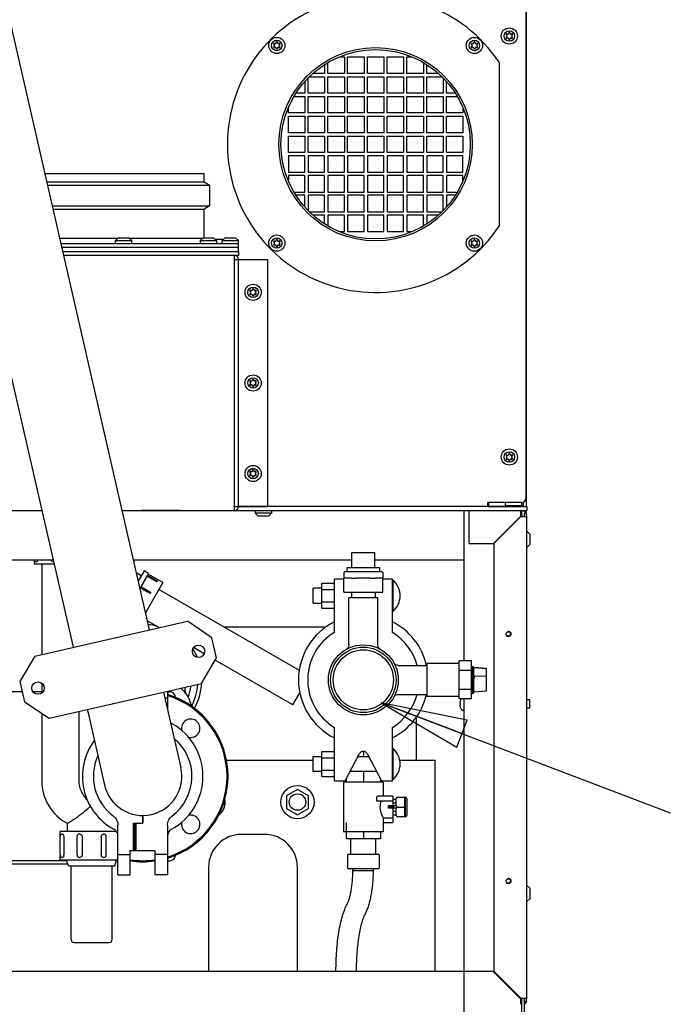
# Model space of a CAD drawing. Units: inches. Extents: x 0 to 340, y 0 to 220.
# Drawn here: x 288 to 307, y 71 to 101 of the extents above; entities that cross this region are included whole.
import ezdxf

# ---------------------------------------------------------------- set-up
doc = ezdxf.new("R2010")
doc.units = ezdxf.units.IN
doc.header["$LTSCALE"] = 1.87
doc.header["$MEASUREMENT"] = 0
doc.linetypes.add('HIDDEN', pattern=[0.2, 0.1, -0.1])
doc.layers.get('0').update_dxf_attribs({"linetype": 'CONTINUOUS'})
for name, color, linetype in [('02___PRT_ALL_AXES', 7, 'CONTINUOUS'), ('3_ALL_AXES', 7, 'CONTINUOUS'), ('5_ALL_CURVES', 7, 'CONTINUOUS'), ('6_CURVES', 7, 'CONTINUOUS'), ('7_ALL_FEATURES', 7, 'CONTINUOUS'), ('DEFAULT_2', 8, 'HIDDEN'), ('TEXT', 1, 'CONTINUOUS')]:
    doc.layers.add(name, color=color, linetype=linetype)
doc.styles.get("Standard").update_dxf_attribs({"font": 'txt', "width": 0.8})
doc.dimstyles.get("Standard").update_dxf_attribs({"dimtxt": 0.15625, "dimasz": 0.1875, "dimexe": 0.125, "dimexo": 0.0625, "dimgap": 0.09, "dimtad": 0, "dimtih": 1, "dimtoh": 1, "dimzin": 4, "dimdsep": 46, "dimtxsty": 'Standard', "dimblk": 'CLOSED', "dimblk1": 'CLOSED', "dimblk2": 'CLOSED', "dimcen": 0.09, "dimadec": 0, "dimazin": 0, "dimtp": 0.01, "dimtm": 0.01, "dimtfac": 1, "dimtofl": 0, "dimtmove": 0, "dimatfit": 3, "dimldrblk": 'CLOSED', "dimfxl": 1, "dimtolj": 1, "dimtzin": 4, "dimarcsym": 0})

# ---------------------------------------------------------------- blocks, each defined once
blk = doc.blocks.new('_CLOSED')
at = {"color": 0, "linetype": 'ByBlock'}
for p, q in [((0, 0), (-1, 0.167)), ((-1, 0.167), (-1, -0.167)), ((-1, -0.167), (0, 0)), ((-1, 0), (0, 0))]:
    blk.add_line(p, q, dxfattribs=at)

msp = doc.modelspace()

# ---------------------------------------------------------------- linework, layer by layer
at = {"color": 7, "linetype": 'Continuous'}
for p, q in [((302.97, 125.918), (302.97, 86.573)), ((302.961, 125.663), (302.961, 86.818)), ((284.288, 114.439), (291.528, 82.827)), ((281.973, 113.908), (289.213, 82.297)), ((297.309, 100.218), (297.451, 100.218)), ((297.451, 100.218), (297.451, 99.718)), ((297.551, 99.718), (297.551, 100.218)), ((297.551, 100.218), (298.051, 100.218)), ((298.051, 100.218), (298.051, 99.718)), ((298.151, 99.718), (298.151, 100.218)), ((298.151, 100.218), (298.651, 100.218)), ((298.651, 100.218), (298.651, 99.718)), ((298.751, 99.718), (298.751, 100.218)), ((298.751, 100.218), (299.251, 100.218)), ((299.251, 100.218), (299.251, 99.718)), ((299.351, 99.718), (299.351, 100.218)), ((299.351, 100.218), (299.493, 100.218)), ((296.851, 99.979), (296.851, 99.718)), ((296.951, 99.718), (296.951, 100.041)), ((299.851, 100.041), (299.851, 99.718)), ((299.951, 99.718), (299.951, 99.979)), ((296.351, 99.118), (296.351, 99.581)), ((296.388, 99.618), (296.851, 99.618)), ((296.851, 99.718), (296.505, 99.718)), ((296.851, 99.618), (296.851, 99.118)), ((297.451, 99.718), (296.951, 99.718)), ((296.951, 99.118), (296.951, 99.618)), ((296.951, 99.618), (297.451, 99.618)), ((297.451, 99.618), (297.451, 99.118)), ((298.051, 99.718), (297.551, 99.718)), ((297.551, 99.118), (297.551, 99.618)), ((297.551, 99.618), (298.051, 99.618)), ((298.051, 99.618), (298.051, 99.118)), ((298.651, 99.718), (298.151, 99.718)), ((298.151, 99.118), (298.151, 99.618)), ((298.151, 99.618), (298.651, 99.618)), ((298.651, 99.618), (298.651, 99.118)), ((299.251, 99.718), (298.751, 99.718)), ((298.751, 99.118), (298.751, 99.618)), ((298.751, 99.618), (299.251, 99.618)), ((299.251, 99.618), (299.251, 99.118)), ((299.851, 99.718), (299.351, 99.718)), ((299.351, 99.118), (299.351, 99.618)), ((299.351, 99.618), (299.851, 99.618)), ((299.851, 99.618), (299.851, 99.118)), ((300.297, 99.718), (299.951, 99.718)), ((299.951, 99.118), (299.951, 99.618)), ((299.951, 99.618), (300.414, 99.618)), ((300.451, 99.581), (300.451, 99.118)), ((296.251, 99.464), (296.251, 99.118)), ((300.551, 99.118), (300.551, 99.464)), ((295.928, 99.018), (296.251, 99.018)), ((296.251, 99.118), (295.99, 99.118)), ((296.251, 99.018), (296.251, 98.518)), ((296.851, 99.118), (296.351, 99.118)), ((296.351, 98.518), (296.351, 99.018)), ((296.351, 99.018), (296.851, 99.018)), ((296.851, 99.018), (296.851, 98.518)), ((297.451, 99.118), (296.951, 99.118)), ((296.951, 98.518), (296.951, 99.018)), ((296.951, 99.018), (297.451, 99.018)), ((297.451, 99.018), (297.451, 98.518)), ((298.051, 99.118), (297.551, 99.118)), ((297.551, 98.518), (297.551, 99.018)), ((297.551, 99.018), (298.051, 99.018)), ((298.051, 99.018), (298.051, 98.518)), ((298.651, 99.118), (298.151, 99.118)), ((298.151, 98.518), (298.151, 99.018)), ((298.151, 99.018), (298.651, 99.018)), ((298.651, 99.018), (298.651, 98.518)), ((299.251, 99.118), (298.751, 99.118)), ((298.751, 98.518), (298.751, 99.018)), ((298.751, 99.018), (299.251, 99.018)), ((299.251, 99.018), (299.251, 98.518)), ((299.851, 99.118), (299.351, 99.118)), ((299.351, 98.518), (299.351, 99.018)), ((299.351, 99.018), (299.851, 99.018)), ((299.851, 99.018), (299.851, 98.518)), ((300.451, 99.118), (299.951, 99.118)), ((299.951, 98.518), (299.951, 99.018)), ((299.951, 99.018), (300.451, 99.018)), ((300.451, 99.018), (300.451, 98.518)), ((300.813, 99.118), (300.551, 99.118)), ((300.551, 98.518), (300.551, 99.018)), ((300.551, 99.018), (300.874, 99.018)), ((295.751, 98.518), (295.751, 98.66)), ((301.051, 98.66), (301.051, 98.518)), ((296.251, 98.518), (295.751, 98.518)), ((295.751, 97.918), (295.751, 98.418)), ((295.751, 98.418), (296.251, 98.418)), ((296.251, 98.418), (296.251, 97.918)), ((296.851, 98.518), (296.351, 98.518)), ((296.351, 97.918), (296.351, 98.418)), ((296.351, 98.418), (296.851, 98.418)), ((296.851, 98.418), (296.851, 97.918)), ((297.451, 98.518), (296.951, 98.518)), ((296.951, 97.918), (296.951, 98.418)), ((296.951, 98.418), (297.451, 98.418)), ((297.451, 98.418), (297.451, 97.918)), ((298.051, 98.518), (297.551, 98.518)), ((297.551, 97.918), (297.551, 98.418)), ((297.551, 98.418), (298.051, 98.418)), ((298.051, 98.418), (298.051, 97.918)), ((298.651, 98.518), (298.151, 98.518)), ((298.151, 97.918), (298.151, 98.418)), ((298.151, 98.418), (298.651, 98.418)), ((298.651, 98.418), (298.651, 97.918)), ((299.251, 98.518), (298.751, 98.518)), ((298.751, 97.918), (298.751, 98.418)), ((298.751, 98.418), (299.251, 98.418)), ((299.251, 98.418), (299.251, 97.918)), ((299.851, 98.518), (299.351, 98.518)), ((299.351, 97.918), (299.351, 98.418)), ((299.351, 98.418), (299.851, 98.418)), ((299.851, 98.418), (299.851, 97.918)), ((300.451, 98.518), (299.951, 98.518)), ((299.951, 97.918), (299.951, 98.418)), ((299.951, 98.418), (300.451, 98.418)), ((300.451, 98.418), (300.451, 97.918)), ((301.051, 98.518), (300.551, 98.518)), ((300.551, 97.918), (300.551, 98.418)), ((300.551, 98.418), (301.051, 98.418)), ((301.051, 98.418), (301.051, 97.918)), ((296.251, 97.918), (295.751, 97.918)), ((295.751, 97.318), (295.751, 97.818)), ((295.751, 97.818), (296.251, 97.818)), ((296.251, 97.818), (296.251, 97.318)), ((296.851, 97.918), (296.351, 97.918)), ((296.351, 97.318), (296.351, 97.818)), ((296.351, 97.818), (296.851, 97.818)), ((296.851, 97.818), (296.851, 97.318)), ((297.451, 97.918), (296.951, 97.918)), ((296.951, 97.318), (296.951, 97.818)), ((296.951, 97.818), (297.451, 97.818)), ((297.451, 97.818), (297.451, 97.318)), ((298.051, 97.918), (297.551, 97.918)), ((297.551, 97.318), (297.551, 97.818)), ((297.551, 97.818), (298.051, 97.818)), ((298.051, 97.818), (298.051, 97.318)), ((298.651, 97.918), (298.151, 97.918)), ((298.151, 97.318), (298.151, 97.818)), ((298.151, 97.818), (298.651, 97.818)), ((298.651, 97.818), (298.651, 97.318)), ((299.251, 97.918), (298.751, 97.918)), ((298.751, 97.318), (298.751, 97.818)), ((298.751, 97.818), (299.251, 97.818)), ((299.251, 97.818), (299.251, 97.318)), ((299.851, 97.918), (299.351, 97.918)), ((299.351, 97.318), (299.351, 97.818)), ((299.351, 97.818), (299.851, 97.818)), ((299.851, 97.818), (299.851, 97.318)), ((300.451, 97.918), (299.951, 97.918)), ((299.951, 97.318), (299.951, 97.818)), ((299.951, 97.818), (300.451, 97.818)), ((300.451, 97.818), (300.451, 97.318)), ((301.051, 97.918), (300.551, 97.918)), ((300.551, 97.318), (300.551, 97.818)), ((300.551, 97.818), (301.051, 97.818)), ((301.051, 97.818), (301.051, 97.318)), ((296.251, 97.318), (295.751, 97.318)), ((295.751, 97.218), (295.751, 96.718)), ((296.251, 97.218), (295.751, 97.218)), ((296.251, 96.718), (296.251, 97.218)), ((296.851, 97.318), (296.351, 97.318)), ((296.351, 97.218), (296.351, 96.718)), ((296.851, 97.218), (296.351, 97.218)), ((296.851, 96.718), (296.851, 97.218)), ((297.451, 97.318), (296.951, 97.318)), ((296.951, 97.218), (296.951, 96.718)), ((297.451, 97.218), (296.951, 97.218)), ((297.451, 96.718), (297.451, 97.218)), ((298.051, 97.318), (297.551, 97.318)), ((297.551, 97.218), (297.551, 96.718)), ((298.051, 97.218), (297.551, 97.218)), ((298.051, 96.718), (298.051, 97.218)), ((298.651, 97.318), (298.151, 97.318)), ((298.151, 97.218), (298.151, 96.718)), ((298.651, 97.218), (298.151, 97.218)), ((298.651, 96.718), (298.651, 97.218)), ((299.251, 97.318), (298.751, 97.318)), ((298.751, 97.218), (298.751, 96.718)), ((299.251, 97.218), (298.751, 97.218)), ((299.251, 96.718), (299.251, 97.218)), ((299.851, 97.318), (299.351, 97.318)), ((299.351, 97.218), (299.351, 96.718)), ((299.851, 97.218), (299.351, 97.218)), ((299.851, 96.718), (299.851, 97.218)), ((300.451, 97.318), (299.951, 97.318)), ((299.951, 97.218), (299.951, 96.718)), ((300.451, 97.218), (299.951, 97.218)), ((300.451, 96.718), (300.451, 97.218)), ((301.051, 97.318), (300.551, 97.318)), ((300.551, 97.218), (300.551, 96.718)), ((301.051, 97.218), (300.551, 97.218)), ((301.051, 96.718), (301.051, 97.218)), ((295.751, 96.718), (296.251, 96.718)), ((295.751, 96.618), (295.751, 96.476)), ((296.251, 96.618), (295.751, 96.618)), ((296.251, 96.118), (296.251, 96.618)), ((296.351, 96.718), (296.851, 96.718)), ((296.351, 96.618), (296.351, 96.118)), ((296.851, 96.618), (296.351, 96.618)), ((296.851, 96.118), (296.851, 96.618)), ((296.951, 96.718), (297.451, 96.718)), ((296.951, 96.618), (296.951, 96.118)), ((297.451, 96.618), (296.951, 96.618)), ((297.451, 96.118), (297.451, 96.618)), ((297.551, 96.718), (298.051, 96.718)), ((297.551, 96.618), (297.551, 96.118)), ((298.051, 96.618), (297.551, 96.618)), ((298.051, 96.118), (298.051, 96.618)), ((298.151, 96.718), (298.651, 96.718)), ((298.151, 96.618), (298.151, 96.118)), ((298.651, 96.618), (298.151, 96.618)), ((298.651, 96.118), (298.651, 96.618)), ((298.751, 96.718), (299.251, 96.718)), ((298.751, 96.618), (298.751, 96.118)), ((299.251, 96.618), (298.751, 96.618)), ((299.251, 96.118), (299.251, 96.618)), ((299.351, 96.718), (299.851, 96.718)), ((299.351, 96.618), (299.351, 96.118)), ((299.851, 96.618), (299.351, 96.618)), ((299.851, 96.118), (299.851, 96.618)), ((299.951, 96.718), (300.451, 96.718)), ((299.951, 96.618), (299.951, 96.118)), ((300.451, 96.618), (299.951, 96.618)), ((300.451, 96.118), (300.451, 96.618)), ((300.551, 96.718), (301.051, 96.718)), ((300.551, 96.618), (300.551, 96.118)), ((301.051, 96.618), (300.551, 96.618)), ((301.051, 96.476), (301.051, 96.618)), ((295.928, 96.118), (296.251, 96.118)), ((296.251, 96.018), (295.99, 96.018)), ((296.251, 95.672), (296.251, 96.018)), ((296.351, 96.118), (296.851, 96.118)), ((296.351, 96.018), (296.351, 95.555)), ((296.851, 96.018), (296.351, 96.018)), ((296.851, 95.518), (296.851, 96.018)), ((296.951, 96.118), (297.451, 96.118)), ((296.951, 96.018), (296.951, 95.518)), ((297.451, 96.018), (296.951, 96.018)), ((297.451, 95.518), (297.451, 96.018)), ((297.551, 96.118), (298.051, 96.118)), ((297.551, 96.018), (297.551, 95.518)), ((298.051, 96.018), (297.551, 96.018)), ((298.051, 95.518), (298.051, 96.018)), ((298.151, 96.118), (298.651, 96.118)), ((298.151, 96.018), (298.151, 95.518)), ((298.651, 96.018), (298.151, 96.018)), ((298.651, 95.518), (298.651, 96.018)), ((298.751, 96.118), (299.251, 96.118)), ((298.751, 96.018), (298.751, 95.518)), ((299.251, 96.018), (298.751, 96.018)), ((299.251, 95.518), (299.251, 96.018)), ((299.351, 96.118), (299.851, 96.118)), ((299.351, 96.018), (299.351, 95.518)), ((299.851, 96.018), (299.351, 96.018)), ((299.851, 95.518), (299.851, 96.018)), ((299.951, 96.118), (300.451, 96.118)), ((299.951, 96.018), (299.951, 95.518)), ((300.451, 96.018), (299.951, 96.018)), ((300.451, 95.555), (300.451, 96.018)), ((300.551, 96.118), (300.874, 96.118)), ((300.551, 96.018), (300.551, 95.672)), ((300.813, 96.018), (300.551, 96.018)), ((296.388, 95.518), (296.851, 95.518)), ((296.851, 95.418), (296.505, 95.418)), ((296.851, 95.156), (296.851, 95.418)), ((296.951, 95.518), (297.451, 95.518)), ((296.951, 95.418), (296.951, 95.095)), ((297.451, 95.418), (296.951, 95.418)), ((297.451, 94.918), (297.451, 95.418)), ((297.551, 95.518), (298.051, 95.518)), ((297.551, 95.418), (297.551, 94.918)), ((298.051, 95.418), (297.551, 95.418)), ((298.051, 94.918), (298.051, 95.418)), ((298.151, 95.518), (298.651, 95.518)), ((298.151, 95.418), (298.151, 94.918)), ((298.651, 95.418), (298.151, 95.418)), ((298.651, 94.918), (298.651, 95.418)), ((298.751, 95.518), (299.251, 95.518)), ((298.751, 95.418), (298.751, 94.918)), ((299.251, 95.418), (298.751, 95.418)), ((299.251, 94.918), (299.251, 95.418)), ((299.351, 95.518), (299.851, 95.518)), ((299.351, 95.418), (299.351, 94.918)), ((299.851, 95.418), (299.351, 95.418)), ((299.851, 95.095), (299.851, 95.418)), ((299.951, 95.518), (300.414, 95.518)), ((299.951, 95.418), (299.951, 95.156)), ((300.297, 95.418), (299.951, 95.418)), ((297.309, 94.918), (297.451, 94.918)), ((297.551, 94.918), (298.051, 94.918)), ((298.151, 94.918), (298.651, 94.918)), ((298.751, 94.918), (299.251, 94.918)), ((299.351, 94.918), (299.493, 94.918)), ((288.842, 94.556), (294.241, 94.556)), ((293.517, 94.692), (293.792, 94.692)), ((294.241, 94.312), (294.241, 94.556)), ((294.241, 94.437), (288.869, 94.437)), ((288.898, 94.312), (294.241, 94.312)), ((294.12, 86.453), (294.12, 94.192)), ((294.24, 94.312), (294.24, 94.192)), ((294.12, 94.072), (295.121, 94.072)), ((294.24, 86.573), (294.24, 94.072)), ((295.121, 94.072), (295.121, 86.573)), ((302.831, 86.688), (301.805, 86.688)), ((301.805, 86.568), (301.805, 86.688)), ((301.835, 86.572), (301.835, 86.688)), ((301.841, 86.573), (301.841, 86.688)), ((302.331, 86.688), (302.331, 86.603)), ((302.831, 86.688), (302.831, 86.603)), ((302.841, 86.573), (302.841, 86.688)), ((302.894, 86.603), (302.894, 86.706)), ((278.019, 86.453), (288.261, 86.453)), ((290.698, 86.453), (302.991, 86.453)), ((294.12, 86.573), (295.121, 86.573)), ((301.805, 86.568), (294.24, 86.568)), ((301.088, 81.885), (301.088, 86.453)), ((301.805, 86.572), (302.953, 86.572)), ((302.841, 86.573), (301.841, 86.573)), ((302.331, 86.603), (302.894, 86.603)), ((302.838, 86.265), (302.838, 86.446)), ((302.894, 86.573), (302.97, 86.573)), ((302.908, 86.453), (302.908, 86.416)), ((302.981, 86.572), (302.991, 86.572)), ((302.991, 86.572), (302.991, 86.453)), ((302.908, 86.38), (302.908, 86.265)), ((297.678, 85.177), (298.378, 85.177)), ((297.678, 84.718), (297.678, 85.177)), ((298.378, 84.718), (298.378, 85.177)), ((297.433, 83.983), (297.433, 84.383)), ((297.453, 84.403), (297.626, 84.403)), ((298.598, 84.588), (297.458, 84.588)), ((297.855, 84.403), (298.201, 84.403)), ((298.43, 84.403), (298.603, 84.403)), ((298.623, 83.983), (298.623, 84.383)), ((298.603, 83.963), (297.453, 83.963)), ((297.588, 83.808), (298.468, 83.808)), ((297.588, 82.367), (297.588, 83.808)), ((298.468, 82.367), (298.468, 83.808)), ((288.055, 82.032), (292.686, 83.092)), ((296.883, 82.908), (293.802, 82.908)), ((297.586, 82.34), (297.572, 82.298)), ((297.588, 82.367), (297.586, 82.34)), ((298.471, 82.34), (298.468, 82.367)), ((298.485, 82.298), (298.471, 82.34)), ((299.088, 81.748), (299.968, 81.748)), ((301.308, 81.885), (300.933, 81.885)), ((300.933, 80.73), (300.933, 81.885)), ((301.308, 80.73), (301.308, 81.885)), ((301.317, 81.664), (301.308, 81.678)), ((301.317, 81.664), (301.351, 81.727)), ((301.317, 80.952), (301.317, 81.664)), ((301.388, 81.666), (301.351, 81.727)), ((301.351, 80.889), (301.351, 81.727)), ((301.388, 80.95), (301.388, 81.666)), ((301.39, 81.665), (301.403, 81.682)), ((301.403, 81.682), (301.405, 81.684)), ((301.403, 81.682), (301.753, 81.649)), ((301.753, 81.651), (301.405, 81.684)), ((301.768, 80.981), (301.768, 81.634)), ((301.308, 81.596), (300.933, 81.596)), ((301.403, 81.419), (301.388, 81.44)), ((301.753, 81.41), (301.403, 81.419)), ((288.489, 80.141), (293.119, 81.201)), ((293.123, 81.203), (293.12, 81.203)), ((293.123, 81.203), (293.123, 81.209)), ((301.308, 81.019), (300.933, 81.019)), ((287.674, 80.943), (286.578, 80.943)), ((288.263, 80.943), (288.004, 80.943)), ((291.983, 80.839), (292.486, 78.645)), ((292.078, 80.755), (292.003, 80.755)), ((292.078, 80.943), (292.148, 80.943)), ((292.078, 80.755), (292.078, 80.425)), ((299.088, 80.868), (299.968, 80.868)), ((301.308, 80.73), (300.933, 80.73)), ((301.088, 70.323), (301.088, 80.73)), ((301.317, 80.952), (301.308, 80.938)), ((301.317, 80.952), (301.351, 80.889)), ((301.388, 80.95), (301.351, 80.889)), ((301.39, 80.951), (301.403, 80.933)), ((301.405, 80.931), (301.403, 80.939)), ((301.403, 80.933), (301.405, 80.931)), ((301.753, 80.965), (301.405, 80.931)), ((301.759, 80.966), (301.753, 80.965)), ((289.668, 80.308), (290.171, 78.115)), ((299.638, 78.868), (299.638, 80.183)), ((293.871, 78.868), (296.503, 78.868)), ((299.132, 78.868), (300.208, 78.868)), ((300.208, 72.453), (300.208, 78.868)), ((298.028, 78.527), (298.028, 78.198)), ((298.628, 78.198), (297.428, 78.198)), ((297.428, 78.198), (297.428, 76.698)), ((297.507, 78.303), (297.507, 78.198)), ((298.549, 78.303), (298.549, 78.198)), ((298.628, 78.198), (298.628, 77.773)), ((298.428, 77.756), (298.428, 77.639)), ((298.928, 77.773), (298.475, 77.773)), ((298.928, 77.773), (298.928, 77.486)), ((299.064, 77.746), (299.313, 77.746)), ((299.313, 77.15), (299.313, 77.746)), ((298.928, 77.623), (298.475, 77.623)), ((299.036, 77.486), (298.789, 77.486)), ((298.789, 77.41), (298.789, 77.486)), ((298.928, 77.683), (299.028, 77.683)), ((298.928, 77.573), (299.028, 77.573)), ((299.028, 77.486), (299.028, 77.698)), ((299.036, 77.486), (299.036, 77.41)), ((299.277, 77.698), (299.277, 77.198)), ((299.349, 77.698), (299.349, 77.198)), ((291.328, 76.955), (291.328, 77.196)), ((298.628, 77.123), (298.928, 77.123)), ((298.628, 77.123), (298.628, 76.698)), ((299.036, 77.41), (298.789, 77.41)), ((298.928, 77.41), (298.928, 76.973)), ((298.928, 77.322), (299.028, 77.322)), ((298.928, 77.212), (299.028, 77.212)), ((299.028, 77.198), (299.028, 77.41)), ((299.313, 77.15), (299.064, 77.15)), ((290.578, 76.005), (290.578, 76.882)), ((291.054, 76.955), (291.328, 76.955)), ((291.054, 76.138), (291.054, 76.955)), ((291.084, 76.161), (291.084, 76.955)), ((291.088, 76.955), (291.088, 76.161)), ((291.118, 76.955), (291.118, 76.13)), ((292.078, 76.882), (292.078, 76.005)), ((297.511, 76.978), (297.507, 76.978)), ((297.507, 76.978), (297.507, 76.478)), ((297.511, 76.978), (297.511, 76.698)), ((298.628, 76.973), (298.928, 76.973)), ((295.028, 76.618), (294.328, 76.618)), ((297.507, 76.698), (297.428, 76.698)), ((298.628, 76.698), (297.511, 76.698)), ((298.028, 76.698), (298.028, 76.478)), ((298.549, 76.698), (298.549, 76.478)), ((298.549, 76.478), (297.507, 76.478)), ((297.648, 76.018), (297.648, 76.478)), ((298.408, 76.018), (298.408, 76.478)), ((290.578, 76.005), (290.953, 76.005)), ((290.953, 76.13), (291.703, 76.13)), ((290.953, 75.39), (290.953, 76.13)), ((291.046, 76.13), (291.054, 76.138)), ((291.084, 76.161), (291.054, 76.138)), ((291.084, 76.161), (291.088, 76.161)), ((291.088, 76.161), (291.112, 76.13)), ((291.703, 75.39), (291.703, 76.13)), ((292.078, 76.005), (291.703, 76.005)), ((297.546, 75.988), (297.546, 75.598)), ((297.576, 76.018), (298.481, 76.018)), ((298.511, 75.988), (298.511, 75.598)), ((289.027, 75.818), (283.901, 75.818)), ((283.911, 75.723), (289.058, 75.723)), ((289.156, 73.424), (289.156, 75.661)), ((290.402, 73.424), (290.402, 75.661)), ((290.578, 75.818), (290.531, 75.818)), ((290.953, 75.818), (290.98, 75.818)), ((291.677, 75.818), (291.703, 75.818)), ((292.078, 75.818), (292.148, 75.818)), ((290.578, 75.39), (290.953, 75.39)), ((292.078, 75.39), (291.703, 75.39)), ((293.328, 75.618), (293.328, 72.453)), ((296.028, 72.453), (296.028, 75.618)), ((298.481, 75.568), (297.576, 75.568)), ((297.708, 75.518), (297.708, 75.568)), ((297.708, 75.518), (298.348, 75.518)), ((298.348, 75.518), (298.348, 75.568)), ((289.243, 73.337), (290.315, 73.337)), ((297.197, 72.453), (297.197, 72.478)), ((297.822, 72.453), (297.822, 72.478)), ((302.838, 60.573), (302.838, 71.641)), ((302.908, 71.641), (302.908, 60.573))]:
    msp.add_line(p, q, dxfattribs=at)
at = {"color": 3, "linetype": 'Continuous'}
msp.add_line((294.24, 94.192), (288.925, 94.192), dxfattribs=at)
at = {"color": 6, "linetype": 'Continuous'}
for p, q in [((300.958, 80.598), (300.96, 80.592)), ((300.96, 80.592), (300.969, 80.592)), ((300.969, 80.554), (300.96, 80.553)), ((300.969, 80.663), (300.969, 80.661)), ((300.969, 80.592), (300.969, 80.554)), ((300.969, 80.485), (300.969, 80.483)), ((301.033, 80.386), (301.064, 80.386))]:
    msp.add_line(p, q, dxfattribs=at)
at = {"color": 4, "linetype": 'Continuous'}
for p, q in [((298.972, 77.448), (298.789, 77.448)), ((299.028, 77.448), (299.277, 77.448))]:
    msp.add_line(p, q, dxfattribs=at)
at = {"color": 7, "linetype": 'Continuous'}
for points in [[(297.572, 82.298), (297.546, 82.262), (297.511, 82.236)], [(298.545, 82.236), (298.511, 82.262), (298.485, 82.298)], [(299.088, 81.748), (299.061, 81.75), (299.019, 81.764), (298.983, 81.79), (298.957, 81.825)], [(292.633, 80.888), (292.628, 80.945), (292.618, 81.04), (292.612, 81.085)], [(298.957, 80.791), (298.983, 80.825), (299.019, 80.851), (299.061, 80.865), (299.088, 80.868)]]:
    msp.add_lwpolyline(points, dxfattribs=at)
for centre, radius in [((302.428, 82.703), 0.068), ((298.028, 81.308), 1.062), ((298.028, 81.308), 0.993), ((298.028, 81.308), 0.912), ((302.428, 75.203), 0.068)]:
    msp.add_circle(centre, radius, dxfattribs=at)
for centre, radius, start, end in [((294.12, 94.072), 0.12, 0, 90), ((302.831, 86.818), 0.13, 270, 0), ((294.12, 86.573), 0.12, 270, 0), ((302.866, 86.328), 0.125, 0, 67.4715), ((297.453, 84.383), 0.02, 90, 180), ((297.458, 84.568), 0.02, 90, 180), ((298.598, 84.568), 0.02, 0, 90), ((298.603, 84.383), 0.02, 0, 90), ((297.453, 83.983), 0.02, 180, 270), ((297.651, 83.943), 0.02, 0, 90), ((298.405, 83.943), 0.02, 90, 180), ((298.603, 83.983), 0.02, 270, 0), ((291.328, 81.308), 1.684, 74.7968, 84.3432), ((291.328, 81.308), 1.795, 22.4876, 31.6809), ((301.741, 81.425), 0.425, 145.6491, 146.0603), ((301.751, 81.634), 0.0168, 62.0351, 84.5339), ((301.751, 81.634), 0.0168, 359.9999, 62.0153), ((302.443, 80.97), 1.124, 157.7424, 159.7491), ((291.328, 81.308), 1.48, 338.9007, 352.9927), ((291.328, 81.308), 1.684, 331.5083, 355.4644), ((291.328, 81.308), 1.795, 330.9233, 356.6465), ((291.328, 78.38), 2.562, 287.0318, 72.9369), ((291.328, 78.38), 2.594, 286.8552, 73.1448), ((292.148, 80.763), 0.18, 2.4538, 90), ((302.408, 81.362), 1.091, 200.784, 202.8029), ((301.741, 81.19), 0.425, 213.9397, 214.3509), ((301.751, 80.981), 0.0168, 297.9868, 0.0039), ((292.787, 79.839), 0.281, 254.7002, 195.3136), ((292.328, 80.204), 0.25, 231.8079, 241.2643), ((291.328, 78.38), 1.497, 306.1663, 50.3172), ((291.328, 78.38), 1.497, 155.4204, 233.8337), ((291.328, 78.38), 1.188, 192.9, 12.9), ((299.078, 77.698), 0.05, 106.3796, 180), ((299.327, 77.698), 0.05, 106.3796, 180), ((299.299, 77.698), 0.05, 0, 73.6204), ((292.787, 76.922), 0.281, 164.9488, 105.0586), ((299.078, 77.198), 0.05, 180, 253.6204), ((299.327, 77.198), 0.05, 180, 253.6204), ((299.299, 77.198), 0.05, 286.3796, 0), ((290.328, 76.556), 0.25, 0, 61.2643), ((292.328, 76.556), 0.25, 118.7357, 180), ((294.328, 75.618), 1, 90, 180), ((295.028, 75.618), 1, 0, 90), ((292.148, 75.998), 0.18, 270, 357.5462), ((297.576, 75.988), 0.03, 90, 180), ((298.481, 75.988), 0.03, 0, 90), ((291.328, 78.38), 2.562, 261.5641, 278.4257), ((291.328, 78.38), 2.594, 261.6601, 278.3399), ((297.576, 75.598), 0.03, 180, 270), ((298.481, 75.598), 0.03, 270, 0), ((289.243, 73.424), 0.087, 180, 270), ((290.315, 73.424), 0.087, 270, 0), ((302.866, 71.578), 0.125, 289.8137, 0)]:
    msp.add_arc(centre, radius, start, end, dxfattribs=at)
at = {"color": 6, "linetype": 'Continuous'}
for centre, radius, start, end in [((301.25, 80.573), 0.295, 147.5386, 162.2265), ((301.208, 80.587), 0.251, 174.0959, 175.4729), ((301.208, 80.587), 0.251, 175.4731, 176.8498), ((301.004, 80.606), 0.0465, 187.4858, 190.6429), ((301.006, 80.539), 0.0485, 166.1195, 169.3534), ((301.004, 80.539), 0.0465, 169.3571, 172.5142), ((301.208, 80.559), 0.251, 183.1502, 184.5269), ((301.208, 80.559), 0.251, 184.5271, 185.9041), ((301.208, 80.587), 0.25, 172.4619, 174.0229), ((301.008, 80.538), 0.051, 162.7561, 166.1168), ((301.208, 80.559), 0.25, 185.9771, 187.5381), ((301.252, 80.573), 0.296, 168.4033, 170.8975), ((301.252, 80.573), 0.296, 189.1025, 191.5967), ((301.252, 80.573), 0.296, 167.0515, 168.4028), ((301.252, 80.573), 0.296, 191.5972, 192.9485), ((301.252, 80.573), 0.296, 162.6893, 167.0515), ((301.252, 80.573), 0.296, 192.9485, 197.3107), ((301.25, 80.573), 0.295, 197.7735, 216.8862), ((301.064, 80.41), 0.0239, 270, 360), ((301.033, 80.41), 0.0239, 216.8862, 270)]:
    msp.add_arc(centre, radius, start, end, dxfattribs=at)
at = {"color": 7, "linetype": 'Continuous'}
for points, knots in [([(297.626, 84.403), (297.635, 84.403), (297.652, 84.402), (297.678, 84.399), (297.705, 84.397), (297.734, 84.396), (297.763, 84.397), (297.793, 84.399), (297.824, 84.402), (297.845, 84.403), (297.855, 84.403)], [0, 0, 0, 0, 0.109264, 0.223976, 0.343471, 0.467383, 0.595392, 0.727129, 0.862207, 1, 1, 1, 1]), ([(298.201, 84.403), (298.212, 84.403), (298.233, 84.402), (298.264, 84.399), (298.294, 84.397), (298.323, 84.396), (298.351, 84.397), (298.379, 84.399), (298.405, 84.402), (298.422, 84.403), (298.43, 84.403)], [0, 0, 0, 0, 0.137793, 0.27287, 0.404606, 0.532617, 0.656527, 0.776023, 0.890736, 1, 1, 1, 1]), ([(301.403, 81.396), (301.403, 81.398), (301.405, 81.402), (301.405, 81.408), (301.405, 81.413), (301.404, 81.417), (301.403, 81.418), (301.403, 81.419)], [0, 0, 0, 0, 0.26882, 0.548772, 0.801664, 0.90857, 1, 1, 1, 1]), ([(292.482, 81.056), (292.499, 81.042), (292.562, 80.982), (292.618, 80.916), (292.655, 80.864)], [0, 0, 0, 0, 0.256938, 1, 1, 1, 1]), ([(292.655, 80.864), (292.692, 80.81), (292.754, 80.698), (292.789, 80.575), (292.799, 80.513)], [0, 0, 0, 0, 0.50968, 1, 1, 1, 1]), ([(298.475, 77.773), (298.472, 77.773), (298.455, 77.771), (298.439, 77.764), (298.428, 77.756)], [0, 0, 0, 0, 0.233361, 1, 1, 1, 1]), ([(298.475, 77.623), (298.472, 77.623), (298.455, 77.624), (298.439, 77.632), (298.428, 77.639)], [0, 0, 0, 0, 0.233361, 1, 1, 1, 1]), ([(298.562, 77.623), (298.554, 77.597), (298.539, 77.543), (298.532, 77.473), (298.533, 77.414), (298.538, 77.371), (298.546, 77.33), (298.556, 77.291), (298.568, 77.255), (298.58, 77.223), (298.593, 77.194), (298.602, 77.173), (298.61, 77.159), (298.614, 77.15), (298.618, 77.142), (298.622, 77.135), (298.624, 77.131), (298.626, 77.128), (298.627, 77.126), (298.627, 77.125), (298.628, 77.124), (298.628, 77.123), (298.628, 77.123), (298.628, 77.123)], [0, 0, 0, 0, 0.154734, 0.321971, 0.406987, 0.490844, 0.572119, 0.649592, 0.722206, 0.788943, 0.848726, 0.900371, 0.922737, 0.942575, 0.959714, 0.973995, 0.985272, 0.989744, 0.993421, 0.996294, 0.998351, 0.999587, 1, 1, 1, 1]), ([(290.445, 77.172), (290.489, 77.139), (290.531, 77.08), (290.56, 77.004), (290.574, 76.95), (290.578, 76.909), (290.578, 76.882)], [0, 0, 0, 0, 0.497487, 0.623184, 0.748892, 1, 1, 1, 1]), ([(292.078, 76.882), (292.078, 76.909), (292.083, 76.95), (292.097, 77.004), (292.126, 77.08), (292.168, 77.139), (292.212, 77.172)], [0, 0, 0, 0, 0.251108, 0.376816, 0.502513, 1, 1, 1, 1]), ([(297.542, 74.512), (297.547, 74.521), (297.556, 74.54), (297.577, 74.588), (297.602, 74.664), (297.63, 74.771), (297.656, 74.897), (297.678, 75.038), (297.702, 75.246), (297.711, 75.408), (297.714, 75.518)], [0, 0, 0, 0, 0.027682, 0.062654, 0.15162, 0.261342, 0.387831, 0.527841, 0.678399, 1, 1, 1, 1]), ([(298.092, 74.215), (298.113, 74.253), (298.15, 74.335), (298.197, 74.469), (298.236, 74.616), (298.27, 74.776), (298.297, 74.949), (298.325, 75.197), (298.336, 75.388), (298.339, 75.518)], [0, 0, 0, 0, 0.097396, 0.202977, 0.316569, 0.439347, 0.570558, 0.708863, 1, 1, 1, 1]), ([(297.197, 72.478), (297.197, 72.681), (297.207, 72.982), (297.245, 73.373), (297.282, 73.646), (297.331, 73.899), (297.388, 74.128), (297.456, 74.332), (297.512, 74.456), (297.542, 74.512)], [0, 0, 0, 0, 0.293281, 0.433645, 0.566752, 0.690771, 0.804262, 0.907225, 1, 1, 1, 1]), ([(297.822, 72.478), (297.822, 72.662), (297.831, 72.933), (297.864, 73.285), (297.897, 73.528), (297.937, 73.747), (297.978, 73.912), (298.013, 74.027), (298.039, 74.1), (298.065, 74.161), (298.083, 74.198), (298.092, 74.215)], [0, 0, 0, 0, 0.311807, 0.460051, 0.599123, 0.725992, 0.837532, 0.886544, 0.930358, 0.968336, 1, 1, 1, 1])]:
    msp.add_open_spline(points, degree=3, knots=knots, dxfattribs=at)
at = {"color": 6, "linetype": 'Continuous'}
for points in [[(300.959, 80.613), (300.959, 80.613), (300.959, 80.613), (300.959, 80.612)], [(300.959, 80.533), (300.959, 80.533), (300.959, 80.533), (300.959, 80.533)]]:
    msp.add_open_spline(points, degree=3, dxfattribs=at)
at = {"layer": '02___PRT_ALL_AXES', "color": 7, "linetype": 'Continuous'}
msp.add_circle((296.028, 77.598), 0.25, dxfattribs=at)
msp.add_arc((294.678, 82.118), 0.25, 54.5794, 65.4206, dxfattribs=at)
at = {"layer": '3_ALL_AXES', "color": 7, "linetype": 'Continuous'}
for p, q in [((288.037, 84.941), (288.037, 84.816)), ((291.085, 84.953), (291.054, 84.898)), ((288.636, 84.816), (288.037, 84.816)), ((288.263, 84.816), (288.263, 82.079)), ((291.371, 84.62), (291.189, 84.306)), ((291.507, 84.542), (291.371, 84.62)), ((297.532, 84.718), (298.524, 84.718)), ((297.532, 84.588), (297.532, 84.718)), ((298.524, 84.588), (298.524, 84.718)), ((291.282, 84.467), (291.133, 84.553)), ((291.507, 84.542), (291.241, 84.081)), ((291.474, 84.485), (291.766, 84.316)), ((291.936, 84.26), (291.492, 84.516)), ((297.438, 84.568), (297.438, 84.396)), ((298.618, 84.568), (298.618, 84.396)), ((291.274, 84.139), (291.566, 83.97)), ((291.936, 84.26), (291.409, 83.348)), ((296.085, 81.589), (291.816, 84.054)), ((297.671, 83.943), (297.671, 83.808)), ((298.385, 83.943), (298.385, 83.808)), ((291.824, 82.895), (291.465, 83.102)), ((293.432, 82.589), (292.686, 83.092)), ((293.571, 81.979), (293.432, 82.589)), ((293.196, 82.103), (292.876, 82.287)), ((288.055, 82.032), (287.603, 81.254)), ((293.119, 81.201), (293.571, 81.979)), ((295.887, 80.549), (293.531, 81.91)), ((300.933, 81.808), (299.968, 81.808)), ((299.968, 80.808), (299.968, 81.808)), ((287.603, 81.254), (287.742, 80.644)), ((288.263, 81.206), (288.263, 80.91)), ((291.961, 80.936), (291.983, 80.839)), ((292.078, 80.963), (292.078, 80.755)), ((295.887, 80.549), (296.101, 80.919)), ((300.933, 80.808), (299.968, 80.808)), ((287.742, 80.644), (288.489, 80.141)), ((303.088, 80.698), (302.991, 80.698)), ((303.088, 80.448), (302.991, 80.448)), ((303.088, 80.448), (303.088, 80.698)), ((288.263, 80.293), (288.263, 78.241)), ((289.385, 80.346), (289.385, 78.241)), ((289.646, 80.406), (289.668, 80.308)), ((296.028, 77.984), (295.694, 77.791)), ((295.694, 77.791), (295.694, 77.405)), ((296.363, 77.791), (296.028, 77.984)), ((296.363, 77.405), (296.363, 77.791)), ((289.72, 77.516), (289.72, 77.454)), ((291.328, 77.196), (291.328, 76.955)), ((295.694, 77.405), (296.028, 77.211)), ((296.028, 77.211), (296.363, 77.405)), ((289.05, 76.706), (289.05, 76.947)), ((288.818, 75.993), (288.818, 76.552)), ((290.528, 76.706), (288.824, 76.706)), ((288.824, 76.58), (288.824, 76.706)), ((289.335, 75.993), (289.335, 76.552)), ((290.223, 75.993), (290.223, 76.552)), ((290.507, 76.706), (290.507, 76.729)), ((288.824, 75.839), (288.824, 75.965)), ((290.578, 75.39), (290.578, 76.005)), ((292.078, 76.005), (292.078, 75.39)), ((290.578, 75.839), (288.824, 75.839)), ((289.078, 75.661), (289.02, 75.839)), ((289.078, 75.661), (290.479, 75.661)), ((290.479, 75.661), (290.538, 75.839))]:
    msp.add_line(p, q, dxfattribs=at)
for centre, radius in [((298.401, 97.568), 2.935), ((298.401, 97.568), 2.875), ((293.024, 82.175), 0.188), ((288.15, 81.058), 0.188), ((296.028, 77.598), 0.505)]:
    msp.add_circle(centre, radius, dxfattribs=at)
for centre, radius, start, end in [((302.383, 100.898), 0.0205, 53.4605, 246.5395), ((302.383, 100.808), 0.0205, 113.4605, 306.5395), ((302.364, 100.853), 0.0286, 293.4605, 66.5395), ((302.413, 100.937), 0.0286, 233.4605, 6.5395), ((302.413, 100.768), 0.0286, 353.4605, 126.5395), ((302.461, 100.943), 0.0205, 353.4605, 186.5395), ((302.461, 100.763), 0.0205, 173.4605, 6.5395), ((302.51, 100.937), 0.0286, 173.4605, 306.5395), ((302.51, 100.768), 0.0286, 53.4605, 186.5395), ((302.539, 100.898), 0.0205, 293.4605, 126.5395), ((302.539, 100.808), 0.0205, 233.4605, 66.5395), ((302.559, 100.853), 0.0286, 113.4605, 246.5395), ((295.323, 100.613), 0.0205, 53.4605, 246.5395), ((295.323, 100.523), 0.0205, 113.4605, 306.5395), ((295.304, 100.568), 0.0286, 293.4605, 66.5395), ((295.353, 100.652), 0.0286, 233.4605, 6.5395), ((295.353, 100.483), 0.0286, 353.4605, 126.5395), ((295.401, 100.658), 0.0205, 353.4605, 186.5395), ((295.401, 100.478), 0.0205, 173.4605, 6.5395), ((295.45, 100.652), 0.0286, 173.4605, 306.5395), ((295.45, 100.483), 0.0286, 53.4605, 186.5395), ((295.479, 100.613), 0.0205, 293.4605, 126.5395), ((295.479, 100.523), 0.0205, 233.4605, 66.5395), ((295.499, 100.568), 0.0286, 113.4605, 246.5395), ((301.323, 100.613), 0.0205, 53.4605, 246.5395), ((301.323, 100.523), 0.0205, 113.4605, 306.5395), ((301.304, 100.568), 0.0286, 293.4605, 66.5395), ((301.353, 100.652), 0.0286, 233.4605, 6.5395), ((301.353, 100.483), 0.0286, 353.4605, 126.5395), ((301.401, 100.658), 0.0205, 353.4605, 186.5395), ((301.401, 100.478), 0.0205, 173.4605, 6.5395), ((301.45, 100.652), 0.0286, 173.4605, 306.5395), ((301.45, 100.483), 0.0286, 53.4605, 186.5395), ((301.479, 100.613), 0.0205, 293.4605, 126.5395), ((301.479, 100.523), 0.0205, 233.4605, 66.5395), ((301.499, 100.568), 0.0286, 113.4605, 246.5395), ((295.323, 94.613), 0.0205, 53.4605, 246.5395), ((295.323, 94.523), 0.0205, 113.4605, 306.5395), ((295.304, 94.568), 0.0286, 293.4605, 66.5395), ((295.353, 94.652), 0.0286, 233.4605, 6.5395), ((295.353, 94.483), 0.0286, 353.4605, 126.5395), ((295.401, 94.658), 0.0205, 353.4605, 186.5395), ((295.401, 94.478), 0.0205, 173.4605, 6.5395), ((295.45, 94.652), 0.0286, 173.4605, 306.5395), ((295.45, 94.483), 0.0286, 53.4605, 186.5395), ((295.479, 94.613), 0.0205, 293.4605, 126.5395), ((295.479, 94.523), 0.0205, 233.4605, 66.5395), ((295.499, 94.568), 0.0286, 113.4605, 246.5395), ((301.323, 94.613), 0.0205, 53.4605, 246.5395), ((301.323, 94.523), 0.0205, 113.4605, 306.5395), ((301.304, 94.568), 0.0286, 293.4605, 66.5395), ((301.353, 94.652), 0.0286, 233.4605, 6.5395), ((301.353, 94.483), 0.0286, 353.4605, 126.5395), ((301.401, 94.658), 0.0205, 353.4605, 186.5395), ((301.401, 94.478), 0.0205, 173.4605, 6.5395), ((301.45, 94.652), 0.0286, 173.4605, 306.5395), ((301.45, 94.483), 0.0286, 53.4605, 186.5395), ((301.479, 94.613), 0.0205, 293.4605, 126.5395), ((301.479, 94.523), 0.0205, 233.4605, 66.5395), ((301.499, 94.568), 0.0286, 113.4605, 246.5395), ((294.603, 93.117), 0.0205, 53.4605, 246.5395), ((294.603, 93.027), 0.0205, 113.4605, 306.5395), ((294.583, 93.072), 0.0286, 293.4605, 66.5395), ((294.632, 93.157), 0.0286, 233.4605, 6.5395), ((294.632, 92.988), 0.0286, 353.4605, 126.5395), ((294.681, 93.162), 0.0205, 353.4605, 186.5395), ((294.681, 92.982), 0.0205, 173.4605, 6.5395), ((294.729, 93.157), 0.0286, 173.4605, 306.5395), ((294.729, 92.988), 0.0286, 53.4605, 186.5395), ((294.758, 93.117), 0.0205, 293.4605, 126.5395), ((294.758, 93.027), 0.0205, 233.4605, 66.5395), ((294.778, 93.072), 0.0286, 113.4605, 246.5395), ((294.603, 90.367), 0.0205, 53.4605, 246.5395), ((294.603, 90.277), 0.0205, 113.4605, 306.5395), ((294.583, 90.322), 0.0286, 293.4605, 66.5395), ((294.632, 90.407), 0.0286, 233.4605, 6.5395), ((294.681, 90.412), 0.0205, 353.4605, 186.5395), ((294.729, 90.407), 0.0286, 173.4605, 306.5395), ((294.758, 90.367), 0.0205, 293.4605, 126.5395), ((294.758, 90.277), 0.0205, 233.4605, 66.5395), ((294.778, 90.322), 0.0286, 113.4605, 246.5395), ((294.632, 90.238), 0.0286, 353.4605, 126.5395), ((294.681, 90.232), 0.0205, 173.4605, 6.5395), ((294.729, 90.238), 0.0286, 53.4605, 186.5395), ((302.461, 88.163), 0.0205, 353.4605, 186.5395), ((302.383, 88.118), 0.0205, 53.4605, 246.5395), ((302.383, 88.028), 0.0205, 113.4605, 306.5395), ((302.364, 88.073), 0.0286, 293.4605, 66.5395), ((302.413, 88.157), 0.0286, 233.4605, 6.5395), ((302.413, 87.988), 0.0286, 353.4605, 126.5395), ((302.461, 87.983), 0.0205, 173.4605, 6.5395), ((302.51, 88.157), 0.0286, 173.4605, 306.5395), ((302.51, 87.988), 0.0286, 53.4605, 186.5395), ((302.539, 88.118), 0.0205, 293.4605, 126.5395), ((302.539, 88.028), 0.0205, 233.4605, 66.5395), ((302.559, 88.073), 0.0286, 113.4605, 246.5395), ((294.603, 87.617), 0.0205, 53.4605, 246.5395), ((294.583, 87.572), 0.0286, 293.4605, 66.5395), ((294.632, 87.657), 0.0286, 233.4605, 6.5395), ((294.681, 87.662), 0.0205, 353.4605, 186.5395), ((294.729, 87.657), 0.0286, 173.4605, 306.5395), ((294.758, 87.617), 0.0205, 293.4605, 126.5395), ((294.778, 87.572), 0.0286, 113.4605, 246.5395), ((294.603, 87.527), 0.0205, 113.4605, 306.5395), ((294.632, 87.488), 0.0286, 353.4605, 126.5395), ((294.681, 87.482), 0.0205, 173.4605, 6.5395), ((294.729, 87.488), 0.0286, 53.4605, 186.5395), ((294.758, 87.527), 0.0205, 233.4605, 66.5395), ((291.328, 78.38), 1.83, 298.7358, 61.2643), ((291.328, 78.38), 1.83, 143.4393, 241.2642), ((293.328, 77.598), 0.505, 306.7831, 11.6731)]:
    msp.add_arc(centre, radius, start, end, dxfattribs=at)
for points, knots in [([(289.385, 78.241), (289.385, 78.128), (289.447, 77.901), (289.584, 77.718), (289.66, 77.635)], [0, 0, 0, 0, 0.500158, 1, 1, 1, 1]), ([(289.72, 77.454), (289.585, 77.319), (289.363, 77.145), (289.127, 76.994), (289.05, 76.947)], [0, 0, 0, 0, 0.678863, 1, 1, 1, 1])]:
    msp.add_open_spline(points, degree=3, knots=knots, dxfattribs=at)
at = {"layer": '5_ALL_CURVES', "color": 40, "linetype": 'Continuous'}
for p, q in [((288.805, 94.716), (290.574, 94.716)), ((290.923, 94.716), (293.144, 94.716))]:
    msp.add_line(p, q, dxfattribs=at)
for start, end in [(124.912, 125.4577), (54.5423, 55.088), (144.5433, 145.1027), (34.8973, 35.4567), (214.8973, 215.4567), (324.5433, 325.1027), (234.5423, 235.088), (304.912, 305.4577)]:
    msp.add_arc((298.401, 97.568), 2.5, start, end, dxfattribs=at)
at = {"layer": '6_CURVES', "color": 7, "linetype": 'Continuous'}
for p, q in [((297.433, 84.37), (297.148, 84.37)), ((297.148, 82.75), (297.148, 84.37)), ((298.909, 84.37), (298.623, 84.37)), ((298.909, 82.75), (298.909, 84.37)), ((298.909, 84.341), (298.926, 84.341)), ((298.926, 84.341), (298.926, 83.384)), ((296.765, 84.088), (296.503, 84.088)), ((296.503, 83.637), (296.503, 84.088)), ((296.765, 84.242), (297.148, 84.242)), ((296.765, 83.484), (296.765, 84.242)), ((296.765, 84.052), (297.148, 84.052)), ((296.503, 83.637), (296.765, 83.637)), ((296.765, 83.673), (297.148, 83.673)), ((296.765, 83.484), (297.148, 83.484)), ((298.926, 83.384), (298.909, 83.384)), ((297.148, 78.245), (297.148, 79.865)), ((298.909, 78.245), (298.909, 79.865)), ((298.926, 79.231), (298.909, 79.231)), ((298.926, 79.231), (298.926, 78.274)), ((296.503, 78.978), (296.765, 78.978)), ((296.503, 78.527), (296.503, 78.978)), ((296.765, 79.132), (297.148, 79.132)), ((296.765, 78.374), (296.765, 79.132)), ((296.765, 78.942), (297.148, 78.942)), ((297.477, 78.245), (297.912, 79.069)), ((297.864, 78.978), (298.192, 78.978)), ((298.028, 79.139), (298.028, 78.978)), ((298.144, 79.069), (298.579, 78.245)), ((296.765, 78.527), (296.503, 78.527)), ((296.765, 78.563), (297.148, 78.563)), ((296.765, 78.374), (297.148, 78.374)), ((298.43, 78.527), (297.626, 78.527)), ((297.148, 78.245), (297.477, 78.245)), ((298.579, 78.245), (298.909, 78.245)), ((298.909, 78.274), (298.926, 78.274))]:
    msp.add_line(p, q, dxfattribs=at)
at = {"layer": '6_CURVES', "color": 1, "linetype": 'Continuous'}
msp.add_line((298.028, 78.512), (298.028, 78.527), dxfattribs=at)
at = {"layer": '6_CURVES', "color": 7, "linetype": 'Continuous'}
for centre, radius, start, end in [((298.512, 83.863), 0.633, 310.8756, 49.1244), ((298.028, 81.308), 1.969, 116.5656, 243.4344), ((298.028, 81.308), 1.969, 12.9188, 63.4344), ((298.028, 81.308), 1.69, 121.4008, 238.5992), ((298.028, 81.308), 1.69, 15.1185, 58.5992), ((298.028, 81.308), 1.969, 296.5656, 347.0812), ((298.028, 81.308), 1.69, 301.4008, 344.8822), ((298.512, 78.753), 0.633, 310.8756, 49.1244), ((298.028, 79.007), 0.131, 27.8502, 152.1498)]:
    msp.add_arc(centre, radius, start, end, dxfattribs=at)
at = {"layer": '7_ALL_FEATURES', "color": 7, "linetype": 'Continuous'}
for p, q in [((302.151, 100.055), (302.151, 95.08)), ((288.354, 96.684), (293.194, 96.684)), ((293.194, 96.425), (293.194, 96.684)), ((288.414, 96.425), (293.194, 96.425)), ((288.436, 96.328), (293.361, 96.328)), ((293.194, 96.425), (293.361, 96.328)), ((293.361, 96.328), (293.361, 95.698)), ((288.58, 95.698), (293.361, 95.698)), ((293.361, 95.698), (293.194, 95.601)), ((288.602, 95.601), (293.194, 95.601)), ((293.194, 94.731), (293.194, 95.601)), ((290.502, 94.644), (290.589, 94.731)), ((290.502, 94.556), (290.502, 94.644)), ((290.502, 94.644), (290.994, 94.644)), ((290.589, 94.731), (290.907, 94.731)), ((290.994, 94.644), (290.907, 94.731)), ((290.994, 94.556), (290.994, 94.644)), ((293.16, 94.731), (293.073, 94.644)), ((293.073, 94.644), (293.073, 94.556)), ((293.073, 94.644), (293.565, 94.644)), ((293.16, 94.731), (293.478, 94.731)), ((293.478, 94.731), (293.565, 94.644)), ((293.565, 94.644), (293.565, 94.556)), ((293.744, 94.644), (293.831, 94.731)), ((293.744, 94.556), (293.744, 94.644)), ((293.744, 94.644), (294.236, 94.644)), ((293.831, 94.731), (294.149, 94.731)), ((294.236, 94.644), (294.149, 94.731)), ((294.236, 94.556), (294.236, 94.644)), ((291.294, 86.453), (291.294, 86.448)), ((292.475, 86.448), (291.295, 86.448)), ((292.476, 86.453), (292.476, 86.448)), ((294.745, 86.453), (294.745, 86.365)), ((295.237, 86.453), (295.237, 86.365)), ((301.241, 85.453), (301.241, 86.453)), ((302.803, 86.415), (302.803, 86.272)), ((295.237, 86.365), (294.745, 86.365)), ((294.745, 86.365), (294.832, 86.278)), ((295.15, 86.278), (294.832, 86.278)), ((295.237, 86.365), (295.15, 86.278)), ((301.984, 85.453), (302.803, 86.272)), ((302.81, 86.265), (301.991, 85.446)), ((302.81, 86.265), (302.991, 86.265)), ((302.991, 71.641), (302.991, 86.265)), ((302.996, 85.819), (303.083, 85.732)), ((303.083, 85.732), (303.083, 85.414)), ((301.241, 85.453), (301.984, 85.453)), ((301.991, 85.446), (301.991, 72.46)), ((302.996, 85.327), (303.083, 85.414)), ((283.638, 84.953), (288.605, 84.953)), ((288.105, 84.895), (288.111, 84.895)), ((291.041, 84.953), (297.678, 84.953)), ((298.378, 84.953), (301.088, 84.953)), ((291.46, 84.461), (291.752, 84.292)), ((291.255, 84.106), (291.547, 83.937)), ((291.758, 84.29), (291.752, 84.292)), ((291.764, 84.288), (291.758, 84.29)), ((291.771, 84.29), (291.764, 84.288)), ((291.772, 84.292), (291.771, 84.29)), ((291.566, 83.938), (291.56, 83.935)), ((291.57, 83.943), (291.566, 83.938)), ((291.57, 83.943), (291.572, 83.946)), ((288.898, 76.627), (288.893, 76.627)), ((288.898, 76.627), (288.907, 76.623)), ((288.93, 76.552), (288.93, 75.993)), ((289.417, 76.627), (289.409, 76.627)), ((289.487, 76.552), (289.487, 75.993)), ((290.07, 76.552), (290.07, 75.993)), ((290.148, 76.627), (290.14, 76.627)), ((288.893, 75.918), (288.898, 75.918)), ((289.409, 75.918), (289.417, 75.918)), ((290.14, 75.918), (290.148, 75.918)), ((302.996, 75.069), (303.083, 74.982)), ((303.083, 74.982), (303.083, 74.664)), ((302.996, 74.577), (303.083, 74.664)), ((301.97, 72.453), (284.254, 72.453)), ((301.97, 72.453), (302.803, 71.62)), ((301.991, 72.46), (302.81, 71.641)), ((302.803, 71.62), (302.803, 71.464)), ((302.81, 71.641), (302.991, 71.641))]:
    msp.add_line(p, q, dxfattribs=at)
for centre, radius in [((302.461, 100.853), 0.246), ((295.401, 100.568), 0.246), ((301.401, 100.568), 0.246), ((302.461, 100.853), 0.159), ((295.401, 100.568), 0.159), ((301.401, 100.568), 0.159), ((295.401, 94.568), 0.246), ((301.401, 94.568), 0.246), ((295.401, 94.568), 0.159), ((301.401, 94.568), 0.159), ((294.681, 93.072), 0.246), ((294.681, 93.072), 0.159), ((294.681, 90.322), 0.246), ((294.681, 90.322), 0.159), ((302.461, 88.073), 0.246), ((302.461, 88.073), 0.159), ((294.681, 87.572), 0.246), ((294.681, 87.572), 0.159)]:
    msp.add_circle(centre, radius, dxfattribs=at)
for centre, radius, start, end in [((298.401, 97.568), 4.5, 33.5573, 326.4427), ((302.803, 86.265), 0.188, 0, 78.8396), ((288.105, 84.969), 0.0748, 192.9252, 270), ((288.622, 84.969), 0.0748, 192.9252, 266.8424), ((291.757, 84.301), 0.0177, 330, 60), ((291.557, 83.955), 0.0177, 330, 60), ((289.72, 78.241), 1.457, 180, 242.6478), ((288.893, 76.552), 0.0748, 90, 180), ((289.409, 76.552), 0.0748, 90, 180), ((290.148, 76.552), 0.0748, 0, 90), ((288.893, 75.993), 0.0748, 180, 270), ((289.409, 75.993), 0.0748, 180, 270), ((290.148, 75.993), 0.0748, 270, 0), ((302.803, 71.641), 0.188, 304.7065, 0)]:
    msp.add_arc(centre, radius, start, end, dxfattribs=at)
for points, knots in [([(288.141, 84.953), (288.14, 84.938), (288.136, 84.917), (288.119, 84.895), (288.111, 84.895)], [0, 0, 0, 0, 0.633738, 1, 1, 1, 1]), ([(288.907, 76.623), (288.916, 76.617), (288.926, 76.592), (288.93, 76.567), (288.93, 76.552)], [0, 0, 0, 0, 0.414695, 1, 1, 1, 1]), ([(289.417, 76.627), (289.435, 76.627), (289.473, 76.61), (289.487, 76.571), (289.487, 76.552)], [0, 0, 0, 0, 0.487767, 1, 1, 1, 1]), ([(290.07, 76.552), (290.07, 76.571), (290.084, 76.61), (290.122, 76.627), (290.14, 76.627)], [0, 0, 0, 0, 0.512233, 1, 1, 1, 1]), ([(288.93, 75.993), (288.93, 75.975), (288.927, 75.949), (288.908, 75.918), (288.898, 75.918)], [0, 0, 0, 0, 0.635162, 1, 1, 1, 1]), ([(289.487, 75.993), (289.487, 75.974), (289.473, 75.935), (289.435, 75.918), (289.417, 75.918)], [0, 0, 0, 0, 0.512233, 1, 1, 1, 1]), ([(290.14, 75.918), (290.122, 75.918), (290.084, 75.935), (290.07, 75.974), (290.07, 75.993)], [0, 0, 0, 0, 0.487767, 1, 1, 1, 1])]:
    msp.add_open_spline(points, degree=3, knots=knots, dxfattribs=at)
msp.add_open_spline([(291.56, 83.935), (291.556, 83.934), (291.551, 83.935), (291.547, 83.937)], degree=3, dxfattribs=at)
at = {"layer": 'DEFAULT_2', "color": 8, "linetype": 'HIDDEN'}
for centre in [(302.428, 82.703), (302.428, 75.203)]:
    msp.add_circle(centre, 0.082, dxfattribs=at)

# ---------------------------------------------------------------- leaders
at = {"layer": 'TEXT'}
msp.add_leader([(298.569, 80.612), (307.349, 77.272)], dimstyle='Standard', override={"dimscale": 14, "dimgap": 0.09, "dimtad": 0}, dxfattribs=at)

doc.saveas('drawing.dxf')
